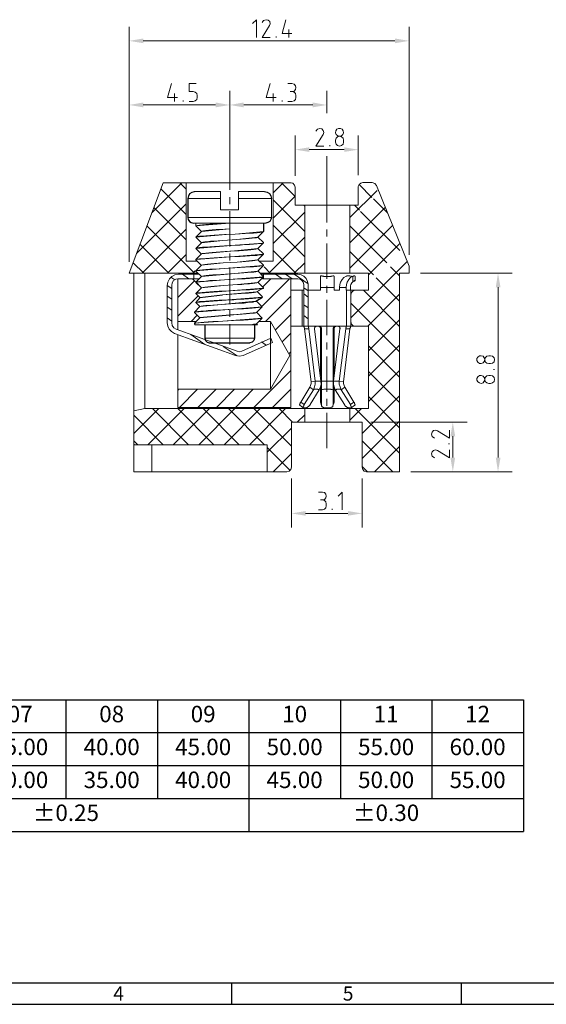
# Model space of a CAD drawing. Units: millimetres. Extents: x 28.7 to 47.8, y -15.1 to -1.6.
# Drawn here: x 34.6 to 38.9, y -15.1 to -6.9 of the extents above; entities that cross this region are included whole.
import ezdxf

# ---------------------------------------------------------------- set-up
doc = ezdxf.new("R2010")
doc.units = ezdxf.units.MM
doc.header["$MEASUREMENT"] = 0
doc.layers.get('0').update_dxf_attribs({"linetype": 'CONTINUOUS'})
doc.styles.add('A', font='ROMANS.shx', dxfattribs={"height": 1})

# ---------------------------------------------------------------- blocks, each defined once
blk = doc.blocks.new('*T26')
at = {"color": 0, "linetype": 'ByBlock', "lineweight": -2, "transparency": 16777216}
for p, q in [((0, 0), (9.1267, 0)), ((0, 0), (0, -1.0952)), ((0.7606, 0), (0.7606, -1.0952)), ((1.5211, 0), (1.5211, -0.8214)), ((2.2817, 0), (2.2817, -0.8214)), ((3.0422, 0), (3.0422, -0.8214)), ((3.8028, 0), (3.8028, -1.0952)), ((4.5633, 0), (4.5633, -0.8214)), ((5.3239, 0), (5.3239, -0.8214)), ((6.0845, 0), (6.0845, -0.8214)), ((6.845, 0), (6.845, -1.0952)), ((7.6056, 0), (7.6056, -0.8214)), ((8.3661, 0), (8.3661, -0.8214)), ((9.1267, 0), (9.1267, -1.0952)), ((0, -0.2738), (9.1267, -0.2738)), ((0, -0.5476), (9.1267, -0.5476)), ((0, -0.8214), (9.1267, -0.8214)), ((0, -1.0952), (9.1267, -1.0952))]:
    blk.add_line(p, q, dxfattribs=at)
at = {"color": 0, "transparency": 16777216, "char_height": 0.1369, "attachment_point": 5}
for s, insert, width in [('Poles', (0.3803, -0.1369), 0.669291), ('02', (1.1408, -0.1369), 0.669291), ('03', (1.9014, -0.1369), 0.669291), ('04', (2.662, -0.1369), 0.669291), ('05', (3.4225, -0.1369), 0.669291), ('06', (4.1831, -0.1369), 0.669291), ('07', (4.9436, -0.1369), 0.669291), ('08', (5.7042, -0.1369), 0.669291), ('09', (6.4647, -0.1369), 0.669291), ('10', (7.2253, -0.1369), 0.669291), ('11', (7.9859, -0.1369), 0.669291), ('12', (8.7464, -0.1369), 0.669291), ('Dim A', (0.3803, -0.4107), 0.669291), ('10.00', (1.1408, -0.4107), 0.669291), ('15.00', (1.9014, -0.4107), 0.669291), ('20.00', (2.662, -0.4107), 0.669291), ('25.00', (3.4225, -0.4107), 0.669291), ('30.00', (4.1831, -0.4107), 0.669291), ('35.00', (4.9436, -0.4107), 0.669291), ('40.00', (5.7042, -0.4107), 0.669291), ('45.00', (6.4647, -0.4107), 0.669291), ('50.00', (7.2253, -0.4107), 0.669291), ('55.00', (7.9859, -0.4107), 0.669291), ('60.00', (8.7464, -0.4107), 0.669291), ('Dim B', (0.3803, -0.6845), 0.669291), ('5.00', (1.1408, -0.6845), 0.669291), ('10.00', (1.9014, -0.6845), 0.669291), ('15.00', (2.662, -0.6845), 0.669291), ('20.00', (3.4225, -0.6845), 0.669291), ('25.00', (4.1831, -0.6845), 0.669291), ('30.00', (4.9436, -0.6845), 0.669291), ('35.00', (5.7042, -0.6845), 0.669291), ('40.00', (6.4647, -0.6845), 0.669291), ('45.00', (7.2253, -0.6845), 0.669291), ('50.00', (7.9859, -0.6845), 0.669291), ('55.00', (8.7464, -0.6845), 0.669291), ('Tol.', (0.3803, -0.9583), 0.669291), ('%%P0.15', (2.2817, -0.9583), 2.950966), ('%%P0.25', (5.3239, -0.9583), 2.950966), ('%%P0.30', (7.9859, -0.9583), 2.190408)]:
    blk.add_mtext(s, dxfattribs=dict(at, insert=insert, width=width))

msp = doc.modelspace()

# ---------------------------------------------------------------- hatches: boundary and pattern name
at = {"true_color": 0x000007}
for points in [[(35.5926, -7.0899), (35.5926, -7.1293), (35.4746, -7.1096)], [(37.6845, -7.0899), (37.6845, -7.1293), (37.8025, -7.1096)], [(35.5926, -7.6223), (35.5926, -7.6627), (35.4746, -7.6431)], [(36.193, -7.6223), (36.193, -7.6627), (36.311, -7.6431)], [(36.4269, -7.6223), (36.4269, -7.6627), (36.311, -7.6431)], [(37.0014, -7.6223), (37.0014, -7.6627), (37.1173, -7.6431)], [(36.9724, -7.9952), (36.9724, -8.0336), (36.8554, -8.0149)], [(37.2633, -7.9952), (37.2633, -8.0336), (37.3802, -8.0149)], [(38.523, -9.1595), (38.5623, -9.1595), (38.5416, -9.0424)], [(38.1462, -10.3993), (38.1855, -10.3993), (38.1659, -10.2823)], [(38.1462, -10.5775), (38.1855, -10.5775), (38.1659, -10.6945)], [(38.523, -10.5775), (38.5623, -10.5775), (38.5416, -10.6945)], [(36.9413, -11.0218), (36.9413, -11.0602), (36.8233, -11.0415)], [(37.2943, -11.0218), (37.2943, -11.0602), (37.4113, -11.0415)]]:
    msp.add_hatch(color=7, dxfattribs=at).paths.add_polyline_path(points)

# ---------------------------------------------------------------- linework, layer by layer
for p, q in [((35.9673, -8.3982), (35.9632, -8.4199)), ((35.9632, -8.4199), (35.9632, -8.5784)), ((35.9797, -8.3795), (35.9673, -8.3982)), ((35.9797, -8.3795), (35.9984, -8.3681)), ((35.9984, -8.3681), (36.0191, -8.3629)), ((36.6008, -8.3629), (36.6225, -8.3681)), ((36.6225, -8.3681), (36.6412, -8.3795)), ((36.6412, -8.3795), (36.6526, -8.3982)), ((36.6526, -8.3982), (36.6577, -8.4199)), ((35.9632, -8.5784), (35.9663, -8.597)), ((35.9663, -8.597), (35.9766, -8.6115)), ((36.6536, -8.597), (36.6432, -8.6115)), ((36.6577, -8.5784), (36.6536, -8.597)), ((35.9766, -8.6115), (35.9911, -8.6219)), ((35.9911, -8.6219), (36.0098, -8.626)), ((36.5915, -8.626), (36.5915, -8.6965)), ((36.6287, -8.6219), (36.6101, -8.626)), ((36.6432, -8.6115), (36.6287, -8.6219)), ((36.5915, -8.6965), (36.5452, -8.7434)), ((36.5894, -8.7918), (36.5449, -8.8373)), ((36.5449, -8.8373), (36.5915, -8.8819)), ((36.0626, -9.2454), (36.2509, -9.2227)), ((36.5294, -9.2765), (36.5822, -9.2413)), ((36.0626, -9.4153), (36.017, -9.4598)), ((36.3431, -9.3884), (36.0626, -9.4153)), ((36.104, -9.4712), (36.104, -9.5831)), ((36.5159, -9.4712), (36.5159, -9.5831)), ((36.104, -9.5831), (36.1091, -9.6018)), ((36.5159, -9.5831), (36.5118, -9.6018)), ((36.1091, -9.6018), (36.1226, -9.6163)), ((36.1226, -9.6163), (36.1412, -9.6225)), ((36.1412, -9.6225), (36.4787, -9.6225)), ((36.4973, -9.6163), (36.4787, -9.6225)), ((36.5118, -9.6018), (36.4973, -9.6163))]:
    msp.add_line(p, q)
at = {"linetype": 'Continuous', "lineweight": -3}
for p, q in [((47.5992, -14.9492), (28.8705, -14.9492)), ((36.3267, -14.9492), (36.3267, -15.1257)), ((38.2349, -14.9492), (38.2349, -15.1257)), ((28.694, -15.1257), (47.7757, -15.1257))]:
    msp.add_line(p, q, dxfattribs=at)
at = {"color": 7, "linetype": 'Continuous', "lineweight": 20, "true_color": 0x000007}
for points in [[(36.5325, -7.0806), (36.5325, -6.9335), (36.4994, -6.9646)], [(36.5811, -6.9574), (36.5925, -6.9397), (36.6143, -6.9335), (36.6319, -6.9377), (36.6432, -6.9491), (36.6474, -6.9667), (36.6422, -6.9822), (36.5811, -7.0806), (36.6474, -7.0806)], [(36.7788, -6.9335), (36.7457, -7.0475), (36.8275, -7.0475)], [(35.4746, -8.9482), (35.4746, -6.9926)], [(36.8037, -7.0154), (36.8037, -7.0806)], [(37.8025, -8.8912), (37.8025, -6.9926)], [(35.5926, -7.1096), (37.6845, -7.1096)], [(36.696, -7.0806), (36.696, -7.0723)], [(35.8276, -7.4649), (35.7945, -7.5799), (35.8762, -7.5799)], [(35.9746, -7.613), (36.0077, -7.613), (36.0243, -7.6099), (36.0367, -7.5964), (36.0408, -7.5799), (36.0408, -7.5643), (36.0367, -7.5467), (36.0243, -7.5353), (36.0077, -7.5312), (35.9746, -7.5312), (35.9746, -7.4649), (36.0325, -7.4649)], [(36.311, -8.1972), (36.311, -7.525)], [(36.6484, -7.4649), (36.6153, -7.5799), (36.6981, -7.5799)], [(36.7954, -7.4649), (36.8285, -7.4649), (36.8461, -7.4701), (36.8575, -7.4825), (36.8616, -7.498), (36.8575, -7.5136), (36.8461, -7.527), (36.8285, -7.5312), (36.813, -7.5312)], [(36.8285, -7.5312), (36.8461, -7.5353), (36.8575, -7.5467), (36.8616, -7.5643), (36.8616, -7.5799), (36.8575, -7.5964), (36.8461, -7.6099), (36.8285, -7.613), (36.7954, -7.613)], [(37.1173, -7.7104), (37.1173, -7.525)], [(35.8514, -7.5467), (35.8514, -7.613)], [(35.9249, -7.613), (35.9249, -7.6058)], [(36.6722, -7.5467), (36.6722, -7.613)], [(36.7467, -7.613), (36.7467, -7.6058)], [(36.4269, -7.6431), (37.0014, -7.6431)], [(37.0273, -7.8616), (37.0397, -7.844), (37.0604, -7.8378), (37.0769, -7.8419), (37.0883, -7.8544), (37.0935, -7.8709), (37.0883, -7.8875), (37.0273, -7.9849), (37.0935, -7.9849)], [(36.8554, -8.2335), (36.8554, -7.8968)], [(37.3802, -8.2272), (37.3802, -7.8968)], [(36.9724, -8.0149), (37.2633, -8.0149)], [(37.1432, -7.9849), (37.1432, -7.9766)], [(37.1173, -8.3267), (37.1173, -8.0698)], [(36.311, -8.3505), (36.311, -8.1827)], [(35.7572, -8.2904), (35.4746, -9.0424), (36.0453, -9.0424)], [(35.7572, -8.2904), (36.8211, -8.2904)], [(35.9487, -8.2894), (35.9487, -8.9419)], [(36.6712, -8.2904), (36.6712, -8.9419)], [(36.8554, -8.3277), (36.8503, -8.3091), (36.8368, -8.2946), (36.8211, -8.2904)], [(36.8554, -8.4779), (37.3802, -8.4779), (37.3802, -8.3215)], [(36.8554, -8.4779), (36.8554, -8.3277)], [(37.1173, -8.6198), (37.1173, -8.3267)], [(37.4175, -8.2894), (37.4009, -8.2946), (37.3875, -8.306), (37.3802, -8.3215)], [(37.4175, -8.2894), (37.4951, -8.2894)], [(37.5313, -8.3132), (37.5169, -8.2966), (37.4951, -8.2894)], [(37.5313, -8.3132), (37.8025, -8.9855)], [(35.9487, -8.4054), (35.9487, -8.9419)], [(36.311, -8.4686), (36.311, -8.4106)], [(36.9351, -9.0414), (36.9351, -8.4779)], [(37.3098, -9.0424), (37.3098, -8.4779)], [(36.311, -8.8208), (36.311, -8.5266)], [(37.1173, -8.7379), (37.1173, -8.6799)], [(37.1173, -9.0901), (37.1173, -8.7959)], [(36.311, -8.9378), (36.311, -8.8798)], [(36.0429, -8.9419), (35.9487, -8.9419)], [(36.311, -9.291), (36.311, -8.9958)], [(36.6712, -8.9419), (36.5594, -8.9419)], [(37.3192, -9.4143), (37.787, -8.9461)], [(37.7228, -9.0642), (37.6473, -8.9886)], [(37.7228, -9.0424), (37.8025, -9.0424), (37.8025, -8.9855)], [(37.8025, -9.0414), (37.8025, -8.9855)], [(35.5129, -10.6945), (35.5129, -9.0424)], [(35.6061, -9.0424), (35.6061, -10.1694)], [(35.8845, -9.0517), (35.8545, -9.0559), (35.8286, -9.0694), (35.809, -9.0901), (35.7955, -9.117), (35.7903, -9.145)], [(35.8535, -9.0984), (35.8214, -9.0756)], [(35.8845, -9.089), (35.8628, -9.0932), (35.8441, -9.1046), (35.8328, -9.1232), (35.8286, -9.145)], [(35.8814, -9.089), (35.8804, -9.0901)], [(35.8804, -9.089), (35.8804, -9.5137)], [(36.057, -9.089), (35.8804, -9.089)], [(36.0549, -9.0517), (35.8845, -9.0517)], [(35.9704, -9.089), (35.9176, -9.0517)], [(36.0025, -9.089), (36.0532, -9.1408)], [(36.0118, -9.089), (36.0118, -9.0517)], [(36.5635, -9.0424), (37.4651, -9.0424)], [(36.5729, -9.0517), (36.8782, -9.0517)], [(36.8089, -9.089), (36.5775, -9.3194)], [(36.8782, -9.089), (36.5832, -9.089)], [(36.6536, -9.089), (36.5848, -9.1579)], [(36.5925, -9.089), (36.5925, -9.0517)], [(36.7457, -9.089), (36.6919, -9.0517)], [(36.8306, -9.089), (36.7757, -9.0517)], [(36.8182, -10.159), (36.8182, -9.089)], [(36.9631, -9.1325), (36.8472, -9.0517)], [(36.9631, -9.1356), (36.9589, -9.1108), (36.9465, -9.0859), (36.9279, -9.0683), (36.9041, -9.0559), (36.8782, -9.0517)], [(36.9258, -9.1356), (36.9217, -9.118), (36.9113, -9.1025), (36.8968, -9.0932), (36.8782, -9.089)], [(37.1028, -9.0704), (37.1008, -9.0704), (37.0976, -9.0694), (37.0925, -9.0694), (37.0914, -9.0683), (37.0863, -9.0683), (37.0842, -9.0662), (37.08, -9.0662), (37.078, -9.0652), (37.0676, -9.0652), (37.0656, -9.0662), (37.0656, -9.0683)], [(37.0656, -9.1843), (37.0656, -9.0683)], [(37.1028, -9.0704), (37.1215, -9.0714), (37.1411, -9.0704)], [(37.1784, -9.0683), (37.1784, -9.0662), (37.1773, -9.0662), (37.1773, -9.0652), (37.167, -9.0652), (37.1639, -9.0662), (37.1598, -9.0662), (37.1587, -9.0683), (37.1535, -9.0683), (37.1504, -9.0694), (37.1453, -9.0694), (37.1432, -9.0704), (37.1411, -9.0704)], [(37.1784, -9.1843), (37.1784, -9.0683)], [(37.2239, -9.1615), (37.226, -9.1377), (37.2332, -9.116), (37.2446, -9.0952), (37.2591, -9.0797), (37.2778, -9.0683)], [(37.3295, -9.0704), (37.3274, -9.0704), (37.3254, -9.0694), (37.3233, -9.0694), (37.3202, -9.0683), (37.316, -9.0683), (37.315, -9.0662), (37.3109, -9.0662), (37.3088, -9.0652), (37.286, -9.0652), (37.285, -9.0662), (37.2819, -9.0662), (37.2788, -9.0683), (37.2778, -9.0683)], [(37.2788, -9.1615), (37.2819, -9.1377), (37.2881, -9.116), (37.3005, -9.0952), (37.3098, -9.0849)], [(37.3098, -9.0849), (37.316, -9.0797), (37.3336, -9.0683)], [(37.3336, -9.0683), (37.3368, -9.0683), (37.3378, -9.0662), (37.3388, -9.0662), (37.3419, -9.0652), (37.3523, -9.0652), (37.3523, -9.0662), (37.3533, -9.0662)], [(37.3336, -9.0683), (37.3336, -9.1139)], [(37.3533, -9.0662), (37.3533, -9.1046)], [(37.4651, -9.1843), (37.4651, -9.0424)], [(37.7228, -9.2744), (37.5293, -9.0807)], [(37.7228, -10.6945), (37.7228, -9.0424)], [(35.8286, -9.1698), (35.7903, -9.1439)], [(35.7903, -9.145), (35.7903, -9.4547)], [(35.8286, -9.4547), (35.8286, -9.145)], [(36.0191, -9.1066), (35.8804, -9.2454)], [(36.9258, -9.1356), (36.9258, -9.4837)], [(36.9631, -9.1895), (36.9258, -9.1636)], [(36.9631, -9.1356), (36.9631, -9.4837)], [(37.0656, -9.1615), (37.1784, -9.1615)], [(37.1173, -9.2071), (37.1173, -9.1491)], [(37.2239, -9.1615), (37.2788, -9.1615)], [(37.2239, -9.1843), (37.2239, -9.1615)], [(37.2788, -9.1843), (37.2788, -9.1615)], [(37.314, -9.1615), (37.315, -9.147), (37.3192, -9.1356), (37.3254, -9.1232), (37.3336, -9.1139)], [(37.314, -9.1843), (37.314, -9.1615)], [(37.3388, -9.1087), (37.3388, -9.1108), (37.3378, -9.1108), (37.3336, -9.1139)], [(37.3481, -9.1077), (37.3512, -9.1077), (37.3523, -9.1066), (37.3533, -9.1066), (37.3533, -9.1046), (37.3471, -9.1046), (37.345, -9.1066), (37.344, -9.1066), (37.344, -9.1077), (37.3419, -9.1077), (37.3399, -9.1087), (37.3388, -9.1087)], [(37.3481, -9.1077), (37.3399, -9.1087)], [(35.8286, -9.2599), (35.7903, -9.234)], [(36.0479, -9.2312), (35.8804, -9.4008)], [(36.8182, -9.234), (36.608, -9.4453)], [(36.8182, -9.1843), (36.9258, -9.1843)], [(36.9124, -9.4837), (36.9124, -9.1843)], [(36.9631, -9.2413), (36.9258, -9.2154)], [(36.9631, -9.1843), (37.0656, -9.1843)], [(37.1784, -9.1843), (37.2239, -9.1843)], [(37.2788, -9.1843), (37.4651, -9.1843)], [(37.2819, -9.1843), (37.2819, -9.4837)], [(37.3564, -9.1843), (37.3378, -9.1885), (37.3243, -9.203), (37.3192, -9.2216)], [(37.3192, -9.4837), (37.3192, -9.1843)], [(37.7228, -9.4857), (37.4227, -9.1843)], [(37.4579, -9.4837), (37.7228, -9.2185)], [(35.8286, -9.3501), (35.7903, -9.3252)], [(36.9631, -9.3314), (36.9258, -9.3055)], [(37.1173, -9.5593), (37.1173, -9.2651)], [(37.7228, -9.696), (37.3192, -9.292)], [(35.8286, -9.4422), (35.7903, -9.4153)], [(36.0411, -9.3933), (35.9891, -9.4453)], [(36.311, -9.407), (36.311, -9.349)], [(36.8182, -9.3873), (36.6898, -9.5158)], [(36.9631, -9.4215), (36.9258, -9.3956)], [(35.7903, -9.4547), (35.7955, -9.4837), (35.8069, -9.5096), (35.8276, -9.5292), (35.8524, -9.5437)], [(35.8286, -9.4547), (35.8328, -9.4775), (35.8462, -9.4961), (35.8659, -9.5085)], [(36.0294, -9.4453), (35.8804, -9.4453)], [(36.311, -9.6349), (36.311, -9.4671)], [(36.6495, -9.4453), (36.5505, -9.4453)], [(36.6495, -9.4453), (36.6495, -10.0088)], [(36.812, -9.7281), (36.6495, -9.4453)], [(36.8182, -9.4837), (36.9631, -9.4837)], [(36.932, -9.5044), (36.932, -9.4971), (36.931, -9.4961), (36.931, -9.492), (36.93, -9.4909), (36.93, -9.4878), (36.9279, -9.4868), (36.9279, -9.4857), (36.9269, -9.4857), (36.9269, -9.4837)], [(36.9631, -9.4837), (37.0304, -9.4837)], [(36.9631, -9.4837), (36.9641, -9.4837), (36.9641, -9.4868), (36.9652, -9.4868), (36.9652, -9.4909), (36.9662, -9.4909), (36.9662, -9.4961), (36.9683, -9.4961), (36.9683, -9.5044)], [(37.0169, -9.5044), (37.0169, -9.4961), (37.0179, -9.4961), (37.0179, -9.492), (37.021, -9.4899), (37.021, -9.4878), (37.0221, -9.4878), (37.0221, -9.4868), (37.0231, -9.4868), (37.0252, -9.4857), (37.0273, -9.4857), (37.0293, -9.4837), (37.0304, -9.4837)], [(37.0552, -9.4837), (37.0304, -9.4837)], [(37.0656, -9.5044), (37.0656, -9.5002), (37.0645, -9.4992), (37.0645, -9.4961), (37.0635, -9.4961), (37.0635, -9.4951), (37.0625, -9.493), (37.0625, -9.492), (37.0593, -9.4899), (37.0583, -9.4878), (37.0562, -9.4868), (37.0552, -9.4868), (37.0542, -9.4857), (37.0511, -9.4857)], [(37.0552, -9.4837), (37.0562, -9.4837), (37.0583, -9.4857), (37.0625, -9.4857), (37.0635, -9.4868), (37.0645, -9.4868), (37.0645, -9.4878), (37.0656, -9.4878), (37.0676, -9.4899), (37.0676, -9.4909), (37.0687, -9.4909), (37.0697, -9.492), (37.0697, -9.493), (37.0718, -9.4951), (37.0718, -9.4961), (37.0728, -9.4971), (37.0728, -9.5023), (37.0738, -9.5044)], [(37.0552, -9.4837), (37.1887, -9.4837), (37.1877, -9.4837), (37.1867, -9.4857), (37.1825, -9.4857), (37.1815, -9.4868), (37.1794, -9.4868), (37.1784, -9.4878), (37.1773, -9.4899), (37.1763, -9.4909), (37.1742, -9.492), (37.1742, -9.493), (37.1732, -9.4951), (37.1732, -9.4961), (37.1722, -9.4961), (37.1722, -9.4992), (37.1711, -9.5002), (37.1711, -9.5044)], [(37.1929, -9.4857), (37.1908, -9.4857), (37.1887, -9.4868), (37.1877, -9.4868), (37.1867, -9.4878), (37.1856, -9.4878), (37.1856, -9.4899), (37.1836, -9.4909), (37.1825, -9.4909), (37.1825, -9.492), (37.1815, -9.493), (37.1815, -9.4951), (37.1794, -9.4961), (37.1794, -9.4971), (37.1784, -9.4992), (37.1784, -9.5044)], [(37.2146, -9.4837), (37.1887, -9.4837)], [(37.2146, -9.4837), (37.2156, -9.4837), (37.2167, -9.4857), (37.2198, -9.4857), (37.2208, -9.4868), (37.2219, -9.4878), (37.2239, -9.4899), (37.2239, -9.4909), (37.225, -9.4909), (37.225, -9.492), (37.226, -9.493), (37.226, -9.4971), (37.2281, -9.4992), (37.2281, -9.5023), (37.226, -9.5044)], [(37.2146, -9.4837), (37.2809, -9.4837), (37.2809, -9.4857), (37.2788, -9.4868), (37.2788, -9.4899), (37.2778, -9.4909), (37.2778, -9.4951), (37.2767, -9.4961), (37.2767, -9.5013), (37.2757, -9.5023), (37.2757, -9.5044)], [(37.4651, -9.4837), (37.2809, -9.4837)], [(37.3181, -9.4837), (37.316, -9.4857), (37.316, -9.4868), (37.315, -9.4868), (37.315, -9.4899), (37.314, -9.4909), (37.314, -9.4951), (37.3119, -9.4961), (37.3119, -9.5013), (37.3109, -9.5023), (37.3109, -9.5044)], [(37.3192, -9.4474), (37.3243, -9.4661), (37.3378, -9.4806), (37.3564, -9.4837)], [(37.4651, -9.6898), (37.7228, -9.4298)], [(37.4651, -10.1694), (37.4651, -9.4837)], [(35.8524, -9.5437), (36.3586, -9.7281)], [(36.372, -9.6919), (35.8659, -9.5085)], [(35.8804, -9.5531), (35.8804, -10.159)], [(36.105, -9.6349), (35.987, -9.5531)], [(36.666, -9.6194), (36.6536, -9.5831), (36.4103, -9.6919)], [(36.8182, -9.5427), (36.7467, -9.6142)], [(36.932, -9.5044), (36.9869, -9.9456)], [(36.9683, -9.5044), (36.932, -9.5044)], [(36.9683, -9.5044), (37.021, -9.9405)], [(37.0169, -9.5044), (37.0697, -9.9405)], [(37.0656, -9.5044), (37.0656, -9.9032)], [(37.0738, -9.5044), (37.0656, -9.5044)], [(37.0738, -9.5044), (37.0738, -10.1362)], [(37.1711, -9.5044), (37.1711, -10.1362)], [(37.1784, -9.5044), (37.1711, -9.5044)], [(37.226, -9.5044), (37.1732, -9.9405)], [(37.1784, -9.5044), (37.1784, -9.9032)], [(37.2757, -9.5044), (37.2219, -9.9405)], [(37.3109, -9.5044), (37.2581, -9.9456)], [(37.3109, -9.5044), (37.2757, -9.5044)], [(36.372, -9.7312), (36.2551, -9.6515)], [(36.4238, -9.7281), (36.666, -9.6194)], [(36.6132, -9.6411), (36.576, -9.6142)], [(37.1173, -9.6763), (37.1173, -9.6183)], [(37.4651, -9.9001), (37.7228, -9.6411)], [(37.7228, -9.9073), (37.4651, -9.6484)], [(36.3586, -9.7281), (36.3917, -9.7333), (36.4238, -9.7281)], [(36.372, -9.6919), (36.3917, -9.696), (36.4103, -9.6919)], [(36.812, -9.7281), (36.6495, -10.0088)], [(36.8182, -9.6981), (36.8037, -9.7126)], [(37.1173, -10.0295), (37.1173, -9.7364)], [(36.8182, -9.8514), (36.5107, -10.159)], [(37.4651, -10.1114), (37.7228, -9.8514)], [(37.7228, -10.1176), (37.4651, -9.8597)], [(36.9776, -9.9902), (36.902, -10.1165)], [(36.9869, -9.9456), (36.9869, -9.9612), (36.9838, -9.9777), (36.9776, -9.9902)], [(37.0066, -10.0119), (36.9776, -9.9902)], [(37.021, -9.9405), (36.9869, -9.9456)], [(37.021, -9.9405), (37.0221, -9.9653), (37.0169, -9.9891), (37.0066, -10.0119)], [(37.0697, -9.9405), (37.0583, -9.9405), (37.0542, -9.9415), (37.0293, -9.9415), (37.0273, -9.9405), (37.021, -9.9405)], [(37.0697, -9.9405), (37.0718, -9.9653), (37.0656, -9.9891), (37.0552, -10.0119)], [(37.0656, -9.9891), (37.0656, -10.1165)], [(37.0738, -10.0119), (37.0656, -9.9902)], [(37.0738, -9.9405), (37.0697, -9.9415)], [(37.1711, -9.9405), (37.1525, -9.9405), (37.1463, -9.9415), (37.0976, -9.9415), (37.0925, -9.9405), (37.0738, -9.9405)], [(37.1732, -9.9415), (37.1711, -9.9405)], [(37.1784, -9.9902), (37.1711, -10.0119)], [(37.1732, -9.9405), (37.1732, -9.9653), (37.1784, -9.9891), (37.1887, -10.0119)], [(37.2219, -9.9405), (37.2167, -9.9405), (37.2156, -9.9415), (37.1908, -9.9415), (37.1867, -9.9405), (37.1732, -9.9405)], [(37.1784, -9.9891), (37.1784, -10.1165)], [(37.2581, -9.9456), (37.2219, -9.9405)], [(37.2219, -9.9405), (37.2219, -9.9653), (37.2281, -9.9891), (37.2384, -10.0119)], [(37.2674, -9.9902), (37.2384, -10.0119)], [(37.2581, -9.9456), (37.2581, -9.9612), (37.2612, -9.9777), (37.2674, -9.9902)], [(37.2674, -9.9902), (37.343, -10.1165), (37.314, -10.1362)], [(36.6495, -10.0088), (35.8804, -10.0088)], [(35.8876, -10.0088), (35.8804, -10.0181)], [(36.0429, -10.0088), (35.8938, -10.159)], [(36.1982, -10.0088), (36.047, -10.159)], [(36.3513, -10.0088), (36.2023, -10.159)], [(36.5066, -10.0088), (36.3576, -10.159)], [(36.8182, -10.0068), (36.666, -10.159)], [(37.0066, -10.0119), (36.931, -10.1362)], [(37.0552, -10.0119), (36.9796, -10.1362)], [(37.0552, -10.0119), (37.0511, -10.0119), (37.049, -10.0109), (37.0449, -10.0109), (37.0438, -10.0088), (37.0366, -10.0088), (37.0345, -10.0078), (37.0221, -10.0078), (37.02, -10.0078), (37.0169, -10.0078), (37.0159, -10.0088), (37.0128, -10.0088), (37.0107, -10.0109), (37.0086, -10.0119), (37.0066, -10.0119)], [(37.1711, -10.0119), (37.167, -10.0119), (37.1618, -10.0109), (37.1556, -10.0109), (37.1525, -10.0088), (37.1411, -10.0088), (37.138, -10.0078), (37.107, -10.0078), (37.1018, -10.0088), (37.0925, -10.0088), (37.0873, -10.0109), (37.0832, -10.0109), (37.078, -10.0119), (37.0738, -10.0119)], [(37.2384, -10.0119), (37.2353, -10.0119), (37.2343, -10.0109), (37.2312, -10.0088), (37.2291, -10.0088), (37.2281, -10.0078), (37.2094, -10.0078), (37.2074, -10.0088), (37.2012, -10.0088), (37.198, -10.0109), (37.1949, -10.0109), (37.1929, -10.0119), (37.1887, -10.0119)], [(37.1887, -10.0119), (37.2643, -10.1362)], [(37.2384, -10.0119), (37.314, -10.1362)], [(37.4113, -10.3755), (37.7228, -10.0637)], [(37.7228, -10.3289), (37.4651, -10.0699)], [(36.8927, -10.1414), (36.8906, -10.1404), (36.8906, -10.1362), (36.8927, -10.1352), (36.8927, -10.1321), (36.8937, -10.131), (36.8937, -10.129), (36.8968, -10.1259), (36.8968, -10.1228), (36.8979, -10.1217), (36.8989, -10.1197), (36.8999, -10.1176), (36.902, -10.1165)], [(36.9217, -10.1632), (36.8927, -10.1414)], [(36.931, -10.1362), (36.902, -10.1165)], [(36.931, -10.1362), (36.93, -10.1393), (36.9279, -10.1404), (36.9279, -10.1435), (36.9269, -10.1445), (36.9258, -10.1466), (36.9237, -10.1487), (36.9237, -10.1497), (36.9227, -10.1507), (36.9227, -10.1528), (36.9217, -10.1538), (36.9217, -10.158), (36.9206, -10.158), (36.9206, -10.1621), (36.9217, -10.1621), (36.9217, -10.1632)], [(36.9372, -10.1632), (36.9455, -10.1632), (36.9476, -10.1621), (36.9496, -10.1621), (36.9507, -10.16), (36.9538, -10.16), (36.9548, -10.159), (36.9569, -10.158), (36.9589, -10.158), (36.961, -10.1559), (36.9662, -10.1507), (36.9693, -10.1497), (36.9755, -10.1435), (36.9776, -10.1404), (36.9786, -10.1393), (36.9796, -10.1362)], [(37.0738, -10.1362), (37.0656, -10.1165)], [(37.0676, -10.1248), (37.0656, -10.1165)], [(37.0749, -10.1455), (37.0676, -10.1248)], [(37.0738, -10.1362), (37.0749, -10.1455)], [(37.0749, -10.1455), (37.0749, -10.1466), (37.0769, -10.1487), (37.0769, -10.1497), (37.078, -10.1507), (37.079, -10.1538), (37.0821, -10.1559), (37.0842, -10.158), (37.0863, -10.158), (37.0873, -10.159), (37.0894, -10.16), (37.0914, -10.16), (37.0935, -10.1621), (37.0966, -10.1621), (37.0976, -10.1632), (37.1101, -10.1632)], [(37.1173, -10.1455), (37.1173, -10.0875)], [(37.1339, -10.1632), (37.1453, -10.1632), (37.1484, -10.1621), (37.1504, -10.1621), (37.1525, -10.16), (37.1546, -10.16), (37.1556, -10.159), (37.1587, -10.158), (37.1598, -10.158), (37.1629, -10.1549), (37.1649, -10.1538), (37.167, -10.1507), (37.167, -10.1497), (37.1691, -10.1466), (37.1691, -10.1455)], [(37.1773, -10.1248), (37.1691, -10.1455)], [(37.1691, -10.1455), (37.1711, -10.1362)], [(37.1784, -10.1165), (37.1711, -10.1362)], [(37.1784, -10.1165), (37.1773, -10.1248)], [(37.2643, -10.1362), (37.2664, -10.1393), (37.2674, -10.1404), (37.2684, -10.1435), (37.2705, -10.1445), (37.2715, -10.1466), (37.2736, -10.1487), (37.2767, -10.1507), (37.2788, -10.1528), (37.2809, -10.1549), (37.2829, -10.1559), (37.285, -10.158), (37.2871, -10.158), (37.2881, -10.159), (37.2912, -10.16), (37.2922, -10.16), (37.2953, -10.1621), (37.2964, -10.1621), (37.2995, -10.1632), (37.3067, -10.1632)], [(37.3212, -10.1632), (37.3233, -10.1632), (37.3233, -10.16), (37.3243, -10.16), (37.3233, -10.159), (37.3233, -10.1549), (37.3212, -10.1538), (37.3212, -10.1507), (37.3202, -10.1497), (37.3192, -10.1487), (37.3192, -10.1466), (37.3181, -10.1445), (37.316, -10.1435), (37.315, -10.1404), (37.314, -10.1393), (37.314, -10.1362)], [(37.3523, -10.1414), (37.3212, -10.1632)], [(37.343, -10.1165), (37.344, -10.1176), (37.345, -10.1197), (37.3471, -10.1217), (37.3471, -10.1228), (37.3481, -10.1259), (37.3492, -10.1269), (37.3492, -10.129), (37.3512, -10.131), (37.3512, -10.1321), (37.3523, -10.1342), (37.3523, -10.1362), (37.3533, -10.1362), (37.3533, -10.1404), (37.3523, -10.1404), (37.3523, -10.1414)], [(35.5129, -10.188), (35.6061, -10.1694)], [(37.4651, -10.1694), (35.6061, -10.1694)], [(35.8804, -10.159), (36.8182, -10.159)], [(36.9217, -10.1632), (36.9227, -10.1632), (36.9237, -10.1642), (36.9258, -10.1632)], [(36.9372, -10.1632), (36.9258, -10.1632)], [(36.9351, -10.2823), (36.9351, -10.1694)], [(37.1339, -10.1632), (37.1101, -10.1632)], [(37.1173, -10.4988), (37.1173, -10.2056)], [(37.3192, -10.1632), (37.3067, -10.1632)], [(37.3098, -10.2823), (37.3098, -10.1694)], [(37.3098, -10.2667), (37.4061, -10.1694)], [(37.3192, -10.1632), (37.3202, -10.1642), (37.3202, -10.1632), (37.3212, -10.1632)], [(37.7228, -10.5392), (37.3533, -10.1694)], [(36.7861, -10.6945), (36.8047, -10.6893), (36.8192, -10.6759), (36.8233, -10.6572), (36.8233, -10.2812)], [(36.8233, -10.2812), (37.4113, -10.2812)], [(37.4113, -10.5858), (37.7228, -10.274)], [(37.4113, -10.2812), (37.4113, -10.6572)], [(37.4837, -10.2823), (38.2839, -10.2823)], [(38.0137, -10.4149), (37.9951, -10.4014), (37.9878, -10.3817), (37.993, -10.3641), (38.0054, -10.3527), (38.023, -10.3486), (38.0385, -10.3537), (38.1369, -10.4149), (38.1369, -10.3486)], [(38.1659, -10.5775), (38.1659, -10.3993)], [(35.5129, -10.4666), (35.5222, -10.4698)], [(35.5129, -10.4698), (36.6236, -10.4698)], [(35.663, -10.6945), (35.663, -10.4698)], [(36.6236, -10.4698), (36.6236, -10.6945)], [(37.668, -10.6945), (37.4113, -10.4387)], [(37.5138, -10.6945), (37.7228, -10.4853)], [(38.1369, -10.4635), (38.1286, -10.4635)], [(38.0137, -10.5795), (37.9951, -10.5661), (37.9878, -10.5464), (37.993, -10.5288), (38.0054, -10.5174), (38.023, -10.5133), (38.0385, -10.5184), (38.1369, -10.5795), (38.1369, -10.5133)], [(35.5129, -10.6945), (36.7861, -10.6945)], [(37.4568, -10.6945), (37.4113, -10.65)], [(37.4113, -10.6572), (37.4175, -10.6759), (37.4299, -10.6893), (37.4485, -10.6945)], [(37.4485, -10.6945), (37.7228, -10.6945)], [(37.817, -10.6945), (38.2839, -10.6945)], [(36.8233, -10.7515), (36.8233, -11.1586)], [(37.4113, -10.7515), (37.4113, -11.1586)], [(37.049, -10.8644), (37.0821, -10.8644), (37.0976, -10.8685), (37.1101, -10.8799), (37.1132, -10.8975), (37.1101, -10.9131), (37.0976, -10.9255), (37.0821, -10.9296), (37.0645, -10.9296)], [(37.2457, -11.0115), (37.2457, -10.8644), (37.2125, -10.8975)], [(37.0821, -10.9296), (37.0976, -10.9348), (37.1101, -10.9462), (37.1132, -10.9628), (37.1132, -10.9794), (37.1101, -10.9959), (37.0976, -11.0073), (37.0821, -11.0115), (37.049, -11.0115)], [(36.9413, -11.0415), (37.2943, -11.0415)], [(37.1639, -11.0115), (37.1639, -11.0032)]]:
    msp.add_lwpolyline(points, dxfattribs=at)
for points in [[(35.4746, -8.9482), (35.4746, -7.525)], [(36.311, -8.1972), (36.311, -7.525)], [(35.5926, -7.6431), (36.193, -7.6431)], [(37.225, -7.902), (37.2395, -7.8999), (37.2519, -7.8896), (37.257, -7.8751), (37.255, -7.8585), (37.2457, -7.845), (37.2332, -7.8388), (37.2167, -7.8388), (37.2022, -7.845), (37.1929, -7.8585), (37.1918, -7.8751), (37.197, -7.8896), (37.2094, -7.8999)], [(37.1918, -7.9352), (37.196, -7.9196), (37.2074, -7.9082), (37.225, -7.902), (37.2405, -7.9082), (37.2529, -7.9196), (37.257, -7.9352), (37.257, -7.9528), (37.2529, -7.9683), (37.2405, -7.9807), (37.225, -7.9849), (37.2074, -7.9807), (37.196, -7.9683), (37.1918, -7.9528)], [(35.663, -8.5401), (35.9135, -8.2904)], [(35.9487, -8.5535), (35.7375, -8.3412)], [(35.9487, -8.3422), (35.8969, -8.2904)], [(36.6722, -8.3743), (36.7561, -8.2904)], [(36.8554, -8.4054), (36.7405, -8.2904)], [(37.3098, -8.5784), (37.5365, -8.3536)], [(37.493, -8.4116), (37.3875, -8.306)], [(36.2354, -8.4199), (35.9632, -8.4199)], [(36.2354, -8.3629), (36.0191, -8.3629)], [(36.2354, -8.5142), (36.2354, -8.3629)], [(36.6008, -8.3629), (36.3845, -8.3629)], [(36.3845, -8.5142), (36.3845, -8.3629)], [(36.6577, -8.4199), (36.3845, -8.4199)], [(36.6577, -8.5784), (36.6577, -8.4199)], [(36.6722, -8.5856), (36.8554, -8.4023)], [(36.9351, -8.6965), (36.6722, -8.4323)], [(37.6224, -8.5401), (37.5055, -8.4251)], [(35.5367, -8.8788), (35.9487, -8.4655)], [(35.9487, -8.7638), (35.6806, -8.4955)], [(36.2354, -8.5142), (36.3845, -8.5142)], [(36.9351, -8.4841), (36.9279, -8.4779)], [(37.3098, -8.7897), (37.6038, -8.4955)], [(37.3895, -8.5193), (37.3492, -8.4779)], [(36.6577, -8.5784), (35.9632, -8.5784)], [(36.6722, -8.7959), (36.9351, -8.5338)], [(37.7259, -8.8539), (37.3989, -8.5287)], [(35.5833, -9.0424), (35.9487, -8.6768)], [(36.017, -9.0424), (35.6226, -8.6478)], [(36.6101, -8.626), (36.0098, -8.626)], [(36.311, -8.626), (36.2654, -8.6291), (36.223, -8.6302), (36.1826, -8.6333), (36.1454, -8.6354), (36.1112, -8.6385), (36.0833, -8.6395), (36.0594, -8.6426), (36.0429, -8.6447), (36.0325, -8.6478), (36.0284, -8.6488)], [(36.0284, -8.6488), (36.0284, -8.626)], [(36.0284, -8.6488), (36.0284, -8.6499)], [(36.0284, -8.6499), (36.075, -8.6965)], [(36.311, -8.6726), (36.2706, -8.6757), (36.2323, -8.6778), (36.1971, -8.6799), (36.165, -8.682), (36.136, -8.6851), (36.1122, -8.6871), (36.0936, -8.6902), (36.0812, -8.6923), (36.076, -8.6954)], [(36.311, -8.7193), (36.311, -8.626)], [(36.9351, -8.9078), (36.6722, -8.6436)], [(37.3098, -9), (37.6649, -8.6467)], [(37.6162, -8.9554), (37.3098, -8.6499)], [(36.076, -8.6954), (36.0284, -8.742)], [(36.311, -8.7193), (36.2675, -8.7213), (36.223, -8.7234), (36.1826, -8.7255), (36.1454, -8.7286), (36.1112, -8.7306), (36.0812, -8.7338), (36.0594, -8.7348), (36.0419, -8.7379), (36.0325, -8.74), (36.0284, -8.742)], [(36.0284, -8.7441), (36.0284, -8.7431), (36.0325, -8.742)], [(36.0284, -8.742), (36.0284, -8.7431)], [(36.0284, -8.7441), (36.075, -8.7897)], [(36.37, -8.7628), (36.254, -8.77)], [(36.2675, -8.7213), (36.3555, -8.7182)], [(36.3555, -8.7182), (36.3979, -8.7151), (36.4383, -8.713), (36.4766, -8.7099), (36.5097, -8.7089), (36.5387, -8.7058), (36.5615, -8.7037), (36.578, -8.7006), (36.5894, -8.6996), (36.5915, -8.6965)], [(36.5449, -8.7441), (36.5428, -8.7462), (36.5346, -8.7472), (36.519, -8.7493), (36.4973, -8.7524), (36.4724, -8.7545), (36.4424, -8.7576), (36.4072, -8.7607), (36.37, -8.7628)], [(36.5915, -8.7876), (36.5449, -8.7431)], [(36.637, -9.0424), (36.9351, -8.7441)], [(35.8059, -9.0424), (35.5647, -8.8011)], [(36.076, -8.7897), (36.0284, -8.8363)], [(36.3555, -8.8104), (36.2675, -8.8145), (36.2251, -8.8177), (36.1837, -8.8197), (36.1454, -8.8228), (36.1112, -8.8249), (36.0833, -8.827), (36.0594, -8.829), (36.0429, -8.8322), (36.0325, -8.8342), (36.0284, -8.8363)], [(36.0284, -8.8384), (36.0284, -8.8373), (36.0325, -8.8342)], [(36.0284, -8.8373), (36.0284, -8.8363)], [(36.0284, -8.8384), (36.075, -8.8839)], [(36.254, -8.77), (36.2157, -8.7721), (36.1806, -8.7752), (36.1505, -8.7773), (36.1236, -8.7804), (36.1029, -8.7824), (36.0864, -8.7855), (36.0781, -8.7876), (36.076, -8.7897)], [(36.5449, -8.8373), (36.5397, -8.8394), (36.5283, -8.8425), (36.5097, -8.8456), (36.4869, -8.8477), (36.458, -8.8508), (36.4259, -8.8529), (36.3907, -8.856), (36.3513, -8.857)], [(36.5894, -8.7918), (36.578, -8.7949), (36.5615, -8.7959), (36.5387, -8.799), (36.5097, -8.8011), (36.4766, -8.8042), (36.4383, -8.8052), (36.3979, -8.8083), (36.3555, -8.8104)], [(36.5915, -8.7897), (36.5894, -8.7918)], [(36.5915, -8.7876), (36.5915, -8.7907)], [(37.4651, -9.0569), (37.7259, -8.7959)], [(35.7945, -9.0424), (35.9487, -8.8871)], [(36.076, -8.8819), (36.0284, -8.9295)], [(36.0284, -8.9316), (36.0325, -8.9285)], [(36.0325, -8.9285), (36.0429, -8.9264), (36.0605, -8.9243), (36.0833, -8.9223), (36.1122, -8.9192), (36.1454, -8.9171), (36.1826, -8.915), (36.223, -8.9129), (36.2654, -8.9098), (36.3544, -8.9047)], [(36.3513, -8.857), (36.2737, -8.8622), (36.2354, -8.8653), (36.1992, -8.8674), (36.1661, -8.8705), (36.1371, -8.8725), (36.1133, -8.8757), (36.0946, -8.8788), (36.0812, -8.8798), (36.076, -8.8819)], [(36.3544, -8.9047), (36.3979, -8.9036), (36.4383, -8.9005), (36.4766, -8.8984), (36.5097, -8.8953), (36.5377, -8.8943), (36.5615, -8.8912), (36.578, -8.8891), (36.5894, -8.886), (36.5915, -8.885)], [(36.5449, -8.9316), (36.5915, -8.885)], [(36.5915, -8.8839), (36.5894, -8.886)], [(36.5915, -8.8819), (36.5915, -8.8839)], [(36.8596, -9.0424), (36.6722, -8.8539)], [(37.5055, -9.0559), (37.3098, -8.8612)], [(35.5957, -9.0424), (35.5077, -8.9554)], [(36.0284, -8.9295), (36.0284, -8.9316)], [(36.0284, -8.9326), (36.0284, -8.9316)], [(36.0284, -8.9326), (36.075, -8.9782)], [(36.076, -8.9761), (36.0284, -9.0227)], [(36.2654, -9.0031), (36.223, -9.0051), (36.1826, -9.0082), (36.1454, -9.0093), (36.1122, -9.0124), (36.0833, -9.0145), (36.0605, -9.0176), (36.0429, -9.0196), (36.0325, -9.0217), (36.0284, -9.0227)], [(36.2561, -8.9575), (36.2178, -8.9606), (36.1837, -8.9627), (36.1526, -8.9658), (36.1257, -8.9668), (36.104, -8.9699), (36.0884, -8.972), (36.0791, -8.9751), (36.076, -8.9761)], [(36.3731, -8.9502), (36.2561, -8.9575)], [(36.5894, -8.9792), (36.578, -8.9813), (36.5615, -8.9844), (36.5377, -8.9865), (36.5097, -8.9896), (36.4766, -8.9906), (36.4383, -8.9937), (36.3979, -8.9958), (36.3544, -8.9989), (36.2654, -9.0031)], [(36.5449, -8.9316), (36.5439, -8.9326), (36.5346, -8.9357), (36.5201, -8.9378), (36.5004, -8.9409), (36.4735, -8.943), (36.4435, -8.9461), (36.4103, -8.9471), (36.3731, -8.9502)], [(36.5915, -8.9761), (36.5449, -8.9316)], [(36.5449, -9.0258), (36.5915, -8.9792)], [(36.5915, -8.9782), (36.5894, -8.9792)], [(36.5915, -8.9761), (36.5915, -8.9792)], [(36.6484, -9.0424), (36.5967, -8.9896)], [(36.8472, -9.0424), (36.9351, -8.9554)], [(36.0046, -9.0424), (36.0243, -9.0227)], [(36.0284, -9.0258), (36.0325, -9.0227)], [(36.0284, -9.0227), (36.0284, -9.0238)], [(36.0284, -9.0258), (36.0284, -9.0238)], [(36.0284, -9.0258), (36.075, -9.0714)], [(36.076, -9.0704), (36.0284, -9.117)], [(36.3544, -9.0455), (36.2768, -9.0507), (36.2375, -9.0528), (36.2023, -9.0559), (36.1692, -9.0569), (36.1402, -9.06), (36.1143, -9.0621), (36.0957, -9.0652), (36.0833, -9.0683), (36.076, -9.0704)], [(36.2675, -9.0984), (36.3544, -9.0932), (36.3969, -9.0901), (36.4383, -9.089), (36.4766, -9.0859), (36.5097, -9.0839), (36.5387, -9.0807), (36.5615, -9.0787), (36.578, -9.0776), (36.5894, -9.0745), (36.5915, -9.0735)], [(36.5449, -9.0258), (36.5397, -9.0279), (36.5294, -9.031), (36.5118, -9.0331), (36.488, -9.0352), (36.46, -9.0372), (36.429, -9.0403), (36.3927, -9.0424), (36.3544, -9.0455)], [(36.5915, -9.0735), (36.5449, -9.0238)], [(36.5449, -9.1191), (36.5915, -9.0735)], [(37.8967, -9.0424), (38.6596, -9.0424)], [(36.0284, -9.1191), (36.0325, -9.117)], [(36.0284, -9.117), (36.0284, -9.1191)], [(36.0284, -9.1191), (36.075, -9.1657)], [(36.076, -9.1646), (36.0284, -9.2113)], [(36.0325, -9.117), (36.0429, -9.1139), (36.0594, -9.1118), (36.0812, -9.1108), (36.1112, -9.1077), (36.1454, -9.1046), (36.1837, -9.1025), (36.223, -9.0994), (36.2675, -9.0984)], [(36.076, -9.1646), (36.0512, -9.1895)], [(36.2582, -9.145), (36.2209, -9.147), (36.1857, -9.1501), (36.1547, -9.1522), (36.1278, -9.1553), (36.105, -9.1584), (36.0895, -9.1605), (36.0791, -9.1636), (36.076, -9.1646)], [(36.3762, -9.1377), (36.2582, -9.145)], [(36.2675, -9.1926), (36.3544, -9.1874), (36.3969, -9.1843), (36.4383, -9.1823), (36.4766, -9.1802), (36.5097, -9.1781), (36.5387, -9.175), (36.5615, -9.1729), (36.578, -9.1709), (36.5894, -9.1688), (36.5915, -9.1678)], [(36.311, -9.1895), (36.3544, -9.1874), (36.3979, -9.1843), (36.4383, -9.1823), (36.4766, -9.1802), (36.5097, -9.1781), (36.5387, -9.175), (36.5615, -9.1729), (36.578, -9.1709), (36.5894, -9.1688), (36.5915, -9.1678)], [(36.5449, -9.1191), (36.5439, -9.1211), (36.5356, -9.1232), (36.5211, -9.1253), (36.5014, -9.1274), (36.4766, -9.1305), (36.4455, -9.1325), (36.4114, -9.1356), (36.3762, -9.1377)], [(36.5325, -9.1988), (36.5915, -9.1678), (36.5915, -9.1657)], [(36.5915, -9.1646), (36.5449, -9.118)], [(36.5915, -9.1646), (36.5894, -9.1678)], [(36.5915, -9.1678), (36.5915, -9.1646), (36.5894, -9.1678)], [(38.5416, -10.5775), (38.5416, -9.1595)], [(36.3534, -9.1854), (36.2654, -9.1916), (36.223, -9.1936), (36.1826, -9.1947), (36.1443, -9.1978), (36.1112, -9.2009), (36.0812, -9.203), (36.0594, -9.2061), (36.0419, -9.2071), (36.0325, -9.2102), (36.0284, -9.2113)], [(36.0284, -9.2133), (36.0325, -9.2113)], [(36.0284, -9.2113), (36.0284, -9.2133)], [(36.0284, -9.2123), (36.0626, -9.2454)], [(36.0626, -9.2485), (36.0284, -9.2879)], [(36.5377, -9.1968), (36.5356, -9.1978), (36.5283, -9.2009), (36.5149, -9.203), (36.4932, -9.2061), (36.4683, -9.2081), (36.4383, -9.2102), (36.4052, -9.2123), (36.3679, -9.2154), (36.2509, -9.2227)], [(36.2582, -9.2672), (36.3451, -9.263), (36.3876, -9.2599), (36.429, -9.2579), (36.4673, -9.2548), (36.5004, -9.2537), (36.5294, -9.2506), (36.5522, -9.2485), (36.5687, -9.2454), (36.578, -9.2444), (36.5822, -9.2413)], [(36.5822, -9.2392), (36.5379, -9.196)], [(36.0626, -9.32), (36.017, -9.3666)], [(36.3534, -9.261), (36.2654, -9.2672), (36.223, -9.2682), (36.1826, -9.2703), (36.1443, -9.2734), (36.1112, -9.2765), (36.0812, -9.2775), (36.0594, -9.2796), (36.0419, -9.2827), (36.0325, -9.2848), (36.0284, -9.2869)], [(36.0284, -9.2879), (36.0325, -9.2848)], [(36.0284, -9.2869), (36.0284, -9.2889)], [(36.0284, -9.2869), (36.0626, -9.3211)], [(36.2437, -9.3024), (36.2064, -9.3055), (36.1702, -9.3076), (36.1381, -9.3107), (36.1122, -9.3128), (36.0895, -9.3148), (36.0739, -9.3169), (36.0626, -9.32), (36.0605, -9.3211)], [(36.5294, -9.2765), (36.5283, -9.2775), (36.5201, -9.2796), (36.5056, -9.2827), (36.4859, -9.2848), (36.46, -9.2879), (36.43, -9.291), (36.3969, -9.292), (36.3596, -9.2941), (36.2437, -9.3024)], [(36.341, -9.3428), (36.3845, -9.3397), (36.4248, -9.3387), (36.4631, -9.3356), (36.4973, -9.3335), (36.5252, -9.3304), (36.549, -9.3293), (36.5656, -9.3262), (36.576, -9.3242), (36.5801, -9.3221)], [(36.5801, -9.3221), (36.5325, -9.2744)], [(36.5325, -9.3687), (36.5801, -9.3221)], [(36.017, -9.3687), (36.0191, -9.3666)], [(36.017, -9.3666), (36.017, -9.3677)], [(36.017, -9.3687), (36.017, -9.3677)], [(36.017, -9.3687), (36.0626, -9.4153)], [(36.0191, -9.3666), (36.0294, -9.3635), (36.047, -9.3604), (36.0698, -9.3594), (36.0988, -9.3573), (36.1319, -9.3542), (36.1702, -9.3511), (36.2116, -9.3501), (36.254, -9.348), (36.341, -9.3428)], [(36.254, -9.4422), (36.3431, -9.436), (36.3845, -9.434), (36.4259, -9.4329), (36.4631, -9.4298), (36.4973, -9.4267), (36.5263, -9.4246), (36.549, -9.4215), (36.5666, -9.4205), (36.576, -9.4174), (36.5801, -9.4163)], [(36.5325, -9.3687), (36.5283, -9.3718), (36.5159, -9.3739), (36.4994, -9.3759), (36.4766, -9.378), (36.4486, -9.3811), (36.4155, -9.3832), (36.3814, -9.3863), (36.3431, -9.3884)], [(36.5325, -9.463), (36.5801, -9.4163)], [(36.5801, -9.4163), (36.5335, -9.3677)], [(36.017, -9.463), (36.0191, -9.4598)], [(36.017, -9.4598), (36.017, -9.463)], [(36.017, -9.463), (36.0243, -9.4712)], [(36.0191, -9.4598), (36.0294, -9.4578), (36.047, -9.4547), (36.0698, -9.4526), (36.0988, -9.4505), (36.1319, -9.4485), (36.1702, -9.4453), (36.2116, -9.4433), (36.254, -9.4422)], [(36.5428, -9.4712), (36.0243, -9.4712)], [(36.5325, -9.463), (36.5325, -9.464), (36.5242, -9.4661), (36.5097, -9.4681), (36.49, -9.4712), (36.488, -9.4712)], [(36.5428, -9.4712), (36.5335, -9.4619)], [(36.5159, -9.5831), (36.104, -9.5831)], [(38.4308, -9.7613), (38.4267, -9.7468), (38.4174, -9.7343), (38.4019, -9.7292), (38.3874, -9.7312), (38.3739, -9.7406), (38.3656, -9.753), (38.3656, -9.7696), (38.3739, -9.7841), (38.3874, -9.7934), (38.4019, -9.7944), (38.4174, -9.7892), (38.4267, -9.7768)], [(38.464, -9.7944), (38.4474, -9.7903), (38.436, -9.7789), (38.4308, -9.7613), (38.436, -9.7457), (38.4474, -9.7333), (38.464, -9.7292), (38.4795, -9.7292), (38.4971, -9.7333), (38.5085, -9.7457), (38.5126, -9.7613), (38.5085, -9.7789), (38.4971, -9.7903), (38.4795, -9.7944)], [(38.4308, -9.926), (38.4267, -9.9115), (38.4174, -9.899), (38.4019, -9.8938), (38.3874, -9.8949), (38.3739, -9.9042), (38.3656, -9.9177), (38.3656, -9.9332), (38.3739, -9.9477), (38.3874, -9.956), (38.4019, -9.9591), (38.4174, -9.9539), (38.4267, -9.9415)], [(38.464, -9.9591), (38.4474, -9.955), (38.436, -9.9425), (38.4308, -9.926), (38.436, -9.9094), (38.4474, -9.898), (38.464, -9.8938), (38.4795, -9.8938), (38.4971, -9.898), (38.5085, -9.9094), (38.5126, -9.926), (38.5085, -9.9425), (38.4971, -9.955), (38.4795, -9.9591)], [(38.5126, -9.8431), (38.5043, -9.8431)], [(35.5129, -10.3776), (35.721, -10.1694)], [(35.7572, -10.4698), (35.5129, -10.2253)], [(35.6309, -10.4698), (35.9321, -10.1694)], [(35.9673, -10.4698), (35.6682, -10.1694)], [(35.8421, -10.4698), (36.1423, -10.1694)], [(36.1785, -10.4698), (35.8793, -10.1694)], [(36.0532, -10.4698), (36.3534, -10.1694)], [(36.3886, -10.4698), (36.0895, -10.1694)], [(36.2644, -10.4698), (36.5635, -10.1694)], [(36.5998, -10.4698), (36.3006, -10.1694)], [(36.4756, -10.4698), (36.7747, -10.1694)], [(36.8233, -10.4822), (36.5107, -10.1694)], [(36.8337, -10.2812), (36.7219, -10.1694)], [(36.873, -10.2812), (36.9351, -10.2201)], [(36.9351, -10.1714), (36.932, -10.1694)], [(36.6236, -10.5319), (36.8233, -10.331)], [(35.546, -10.4698), (35.5129, -10.4366)], [(36.814, -10.6831), (36.6236, -10.4936)], [(36.6712, -10.6945), (36.8233, -10.5423)], [(37.817, -10.6945), (38.6596, -10.6945)]]:
    msp.add_lwpolyline(points, close=True, dxfattribs=at)

# ---------------------------------------------------------------- block references
msp.add_blockref('*T26', (29.6255, -12.5914))

# ---------------------------------------------------------------- texts
at = {"linetype": 'Continuous', "lineweight": -3, "char_height": 0.1177, "width": 0.06439, "attachment_point": 1, "style": 'A'}
for s, insert in [('4', (35.3427, -14.977)), ('5', (37.2509, -14.977))]:
    msp.add_mtext(s, dxfattribs=dict(at, insert=insert))

doc.saveas('drawing.dxf')
